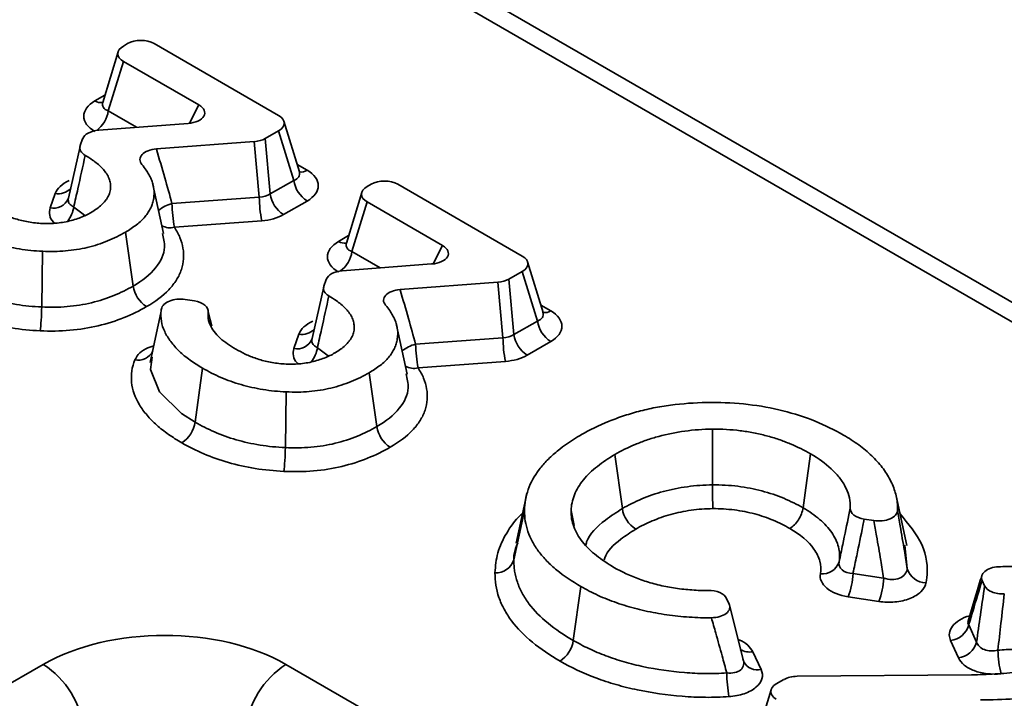
# Model space of a CAD drawing. Units: millimetres. Extents: x 90 to 4418, y 30 to 1753.
# Drawn here: x 4154 to 4180, y 897 to 915 of the extents above; entities that cross this region are included whole.
import ezdxf

# ---------------------------------------------------------------- set-up
doc = ezdxf.new("R2010")
doc.units = ezdxf.units.MM
doc.header["$LTSCALE"] = 6

msp = doc.modelspace()

# ---------------------------------------------------------------- linework, layer by layer
at = {"color": 7, "linetype": 'Continuous', "lineweight": 35}
for p, q in [((4285.297, 846.952), (4023.763, 997.932)), ((4157.089, 914.389), (4156.982, 914.327)), ((4161.035, 912.513), (4157.786, 914.389)), ((4156.844, 914.175), (4156.44, 912.853)), ((4156.982, 913.925), (4156.587, 912.63)), ((4156.982, 913.925), (4158.953, 912.788)), ((4158.669, 912.305), (4156.335, 912.127)), ((4161.577, 911.039), (4161.173, 912.361)), ((4160.685, 911.909), (4161.035, 912.111)), ((4161.431, 910.816), (4161.035, 912.111)), ((4155.916, 911.902), (4155.854, 911.724)), ((4157.843, 911.636), (4160.4, 911.828)), ((4160.53, 910.379), (4160.4, 911.828)), ((4160.685, 911.909), (4160.815, 910.46)), ((4155.848, 911.705), (4155.544, 910.355)), ((4160.815, 910.46), (4161.431, 910.816)), ((4155.067, 910.096), (4155.2, 910.471)), ((4158.032, 909.426), (4157.753, 910.707)), ((4163.209, 910.501), (4162.805, 909.179)), ((4163.454, 910.715), (4163.347, 910.653)), ((4167.4, 908.839), (4164.15, 910.715)), ((4158.25, 910.208), (4160.53, 910.379)), ((4161.779, 910.277), (4161.163, 909.922)), ((4163.347, 910.251), (4162.951, 908.955)), ((4163.347, 910.251), (4165.317, 909.114)), ((4160.594, 909.76), (4158.313, 909.589)), ((4157.037, 909.464), (4157.235, 908.054)), ((4154.871, 908.964), (4154.848, 907.507)), ((4167.942, 907.365), (4167.538, 908.687)), ((4165.033, 908.631), (4162.699, 908.453)), ((4167.049, 908.235), (4167.4, 908.437)), ((4167.796, 907.141), (4167.4, 908.437)), ((4162.281, 908.228), (4162.218, 908.05)), ((4164.207, 907.962), (4166.764, 908.154)), ((4166.895, 906.705), (4166.764, 908.154)), ((4167.049, 908.235), (4167.18, 906.786)), ((4162.213, 908.031), (4161.908, 906.681)), ((4158.834, 907.665), (4158.593, 907.703)), ((4167.18, 906.786), (4167.796, 907.141)), ((4164.396, 905.752), (4164.118, 907.033)), ((4161.432, 906.421), (4161.564, 906.797)), ((4164.615, 906.534), (4166.895, 906.705)), ((4168.144, 906.603), (4167.528, 906.247)), ((4157.734, 906.197), (4157.715, 906.067)), ((4159.049, 905.908), (4158.853, 904.497)), ((4166.958, 906.086), (4164.678, 905.915)), ((4163.401, 905.79), (4163.6, 904.38)), ((4161.236, 905.29), (4161.212, 903.833)), ((4172.366, 904.316), (4172.37, 902.859)), ((4169.817, 903.65), (4170.015, 902.24)), ((4167.518, 902.623), (4167.238, 901.337)), ((4177.446, 901.278), (4177.165, 902.568)), ((4167.459, 902.193), (4167.179, 900.898)), ((4176.333, 901.964), (4176.584, 901.925)), ((4177.457, 900.667), (4177.389, 901.283)), ((4176.039, 900.546), (4176.84, 900.423)), ((4168.93, 900.204), (4168.733, 898.793)), ((4179.411, 900.364), (4179.476, 900.22)), ((4176.714, 899.811), (4175.913, 899.934)), ((4172.806, 899.743), (4172.739, 899.889)), ((4173.177, 898.259), (4172.817, 899.712)), ((4179.063, 899.198), (4179.267, 898.747)), ((4178.791, 898.338), (4178.587, 898.789)), ((4173.426, 898.498), (4173.64, 898.036)), ((4102.097, 867.691), (4154.889, 898.167)), ((4161.228, 898.167), (4167.35, 894.632)), ((4179.137, 897.895), (4174.577, 897.857)), ((4174.236, 897.774), (4174.036, 897.658)), ((4173.898, 897.506), (4173.494, 896.184))]:
    msp.add_line(p, q, dxfattribs=at)
at = {"color": 8, "linetype": 'Continuous', "lineweight": 35}
for p, q in [((4284.547, 846.877), (4025.931, 996.173)), ((4156.238, 912.895), (4156.499, 913.046)), ((4158.709, 912.309), (4158.953, 912.788)), ((4156.587, 912.63), (4157.326, 912.203)), ((4161.518, 911.232), (4161.779, 911.081)), ((4155.685, 910.118), (4155.962, 909.904)), ((4162.603, 909.221), (4162.864, 909.372)), ((4162.951, 908.955), (4163.69, 908.529)), ((4165.074, 908.635), (4165.317, 909.114)), ((4167.883, 907.558), (4168.144, 907.407)), ((4159.288, 907.003), (4159.197, 907.369)), ((4162.05, 906.444), (4162.326, 906.23)), ((4168.674, 902.185), (4168.757, 901.8))]:
    msp.add_line(p, q, dxfattribs=at)
at = {"color": 7, "linetype": 'Continuous', "lineweight": 35, "flags": 128}
for points in [[(4157.963, 907.357), (4157.822, 906.709), (4157.682, 906.06)], [(4174.932, 903.668), (4174.807, 902.779), (4174.735, 902.258)]]:
    msp.add_lwpolyline(points, dxfattribs=at)
at = {"color": 8, "linetype": 'Continuous', "lineweight": 35, "flags": 128}
msp.add_lwpolyline([(4157.715, 906.067), (4157.688, 905.872), (4157.925, 905.293), (4158.5, 904.725), (4158.853, 904.497), (4158.853, 904.497), (4158.853, 904.497)], dxfattribs=at)
at = {"color": 8, "linetype": 'Continuous', "lineweight": 35}
for centre, radius, start, end in [((4156.395, 913.131), 0.283, 236.3509, 278.1192), ((4155.798, 912.754), 0.798, 307.6193, 351.0256), ((4161.623, 911.315), 0.281, 261.1722, 303.7142), ((4155.275, 910.931), 0.466, 260.7178, 314.4637), ((4155.153, 910.509), 0.422, 258.2833, 336.0597), ((4154.884, 910.248), 0.811, 322.589, 350.8163), ((4158.435, 909.422), 0.808, 103.2355, 131.725), ((4158.203, 910.002), 0.427, 239.2484, 284.8986), ((4162.76, 909.456), 0.283, 236.3509, 278.1192), ((4162.163, 909.08), 0.798, 307.6193, 351.0256), ((4167.988, 907.641), 0.281, 261.1722, 303.7142), ((4161.639, 907.257), 0.466, 260.7178, 314.4637), ((4161.518, 906.835), 0.422, 258.2833, 336.0597), ((4161.249, 906.573), 0.811, 322.589, 350.8163), ((4164.799, 905.748), 0.808, 103.2355, 131.725), ((4157.376, 906.531), 0.412, 256.9408, 334.2965), ((4164.568, 906.328), 0.427, 239.2484, 284.8986), ((4173.34, 898.967), 0.476, 239.0016, 280.3997), ((4173.542, 898.43), 0.406, 208.7553, 283.928)]:
    msp.add_arc(centre, radius, start, end, dxfattribs=at)
at = {"color": 7, "linetype": 'Continuous', "lineweight": 35}
for centre, radius, start, end in [((4162.204, 910.934), 0.782, 188.6904, 237.0932), ((4164.238, 910.446), 3.709, 181.0301, 190.6583), ((4161.588, 910.578), 0.782, 188.6904, 237.0932), ((4161.958, 910.275), 3.709, 181.0301, 190.6583), ((4158.006, 908.173), 0.78, 188.737, 237.2793), ((4168.569, 907.26), 0.782, 188.6904, 237.0932), ((4170.603, 906.772), 3.709, 181.0301, 190.6583), ((4167.953, 906.904), 0.782, 188.6904, 237.0932), ((4168.323, 906.601), 3.709, 181.0301, 190.6583), ((4158.073, 904.614), 0.789, 303.5091, 351.4595), ((4164.371, 904.499), 0.78, 188.737, 237.2793), ((4213.147, 902.924), 40.777, 180.0911, 180.9646), ((4170.786, 902.358), 0.781, 188.7177, 237.2019), ((4166.719, 901.042), 0.482, 266.1705, 342.6029), ((4175.246, 900.984), 0.45, 262.2535, 342.4109), ((4174.148, 900.618), 1.893, 338.8058, 357.8135), ((4177.952, 900.816), 0.517, 196.7787, 269.3832), ((4174.949, 900.495), 1.893, 338.8058, 357.8135), ((4178.519, 899.35), 0.565, 276.8642, 344.447), ((4167.961, 898.909), 0.781, 303.021, 351.5056), ((4178.723, 898.898), 0.565, 276.8642, 344.447), ((4182.759, 898.606), 2.935, 181.3236, 193.507), ((4153.626, 896.208), 2.331, 5.689, 57.1991), ((4162.491, 896.208), 2.331, 122.8009, 174.311), ((4176.967, 898.011), 4.225, 180.8985, 189.3462)]:
    msp.add_arc(centre, radius, start, end, dxfattribs=at)
for centre, major_axis, ratio, start_param, end_param in [((4157.352, 914.126), (0.515, 0), 0.560135, 2.371274, 3.911912), ((4157.438, 914.176), (0.5, 0), 0.594966, 0.800477, 2.341115), ((4156.978, 912.493), (1.031, 0), 0.560135, 2.371274, 3.911912), ((4158.572, 912.593), (0.534, -0.019), 0.543502, 4.914085, 7.07931), ((4160.665, 912.312), (0.515, 0), 0.560135, 5.512866, 7.053504), ((4156.412, 911.837), (0.505, -0.01), 0.577905, 1.735676, 2.952967), ((4160.329, 912.118), (0.502, -0.006), 0.583218, 4.860399, 5.506375), ((4161.04, 910.679), (1.031, 0), 0.560135, 5.512866, 7.053504), ((4163.802, 910.501), (0.5, 0), 0.594966, 0.800477, 2.341115), ((4163.717, 910.452), (0.515, 0), 0.560135, 2.371274, 3.911912), ((4160.453, 910.749), (0.501, -0.095), 0.713745, 5.001646, 5.647622), ((4160.453, 910.34), (1.003, -0.012), 0.583218, 4.860399, 5.506375), ((4163.343, 908.819), (1.031, 0), 0.560135, 2.371274, 3.911912), ((4164.936, 908.919), (0.534, -0.019), 0.543502, 4.914085, 7.07931), ((4167.03, 908.638), (0.515, 0), 0.560135, 5.512866, 7.053504), ((4162.776, 908.163), (0.505, -0.01), 0.577905, 1.735676, 2.952967), ((4166.694, 908.444), (0.502, -0.006), 0.583218, 4.860399, 5.506375), ((4167.404, 907.005), (1.031, 0), 0.560135, 5.512866, 7.053504), ((4166.817, 907.074), (0.501, -0.095), 0.713745, 5.001646, 5.647622), ((4166.817, 906.666), (1.003, -0.012), 0.583218, 4.860399, 5.506375), ((4158.058, 896.309), (4.5, 0), 0.58169, 0.789196, 2.352396), ((4174.406, 897.457), (0.515, 0), 0.560135, 2.371274, 3.911912), ((4174.591, 897.564), (0.501, -0.006), 0.584391, 1.604307, 2.36307)]:
    msp.add_ellipse(centre, major_axis=major_axis, ratio=ratio, start_param=start_param, end_param=end_param, dxfattribs=at)
at = {"color": 8, "linetype": 'Continuous', "lineweight": 35}
for centre, major_axis, ratio, start_param, end_param in [((4156.978, 912.901), (0.541, 0.134), 0.506466, 2.847524, 3.787263), ((4161.04, 911.087), (0.541, -0.134), 0.506466, 5.637515, 6.577254), ((4156.19, 910.342), (1.011, -0.02), 0.577905, 2.248052, 2.952967), ((4163.343, 909.227), (0.541, 0.134), 0.506466, 2.847524, 3.787263), ((4162.555, 906.667), (1.011, -0.02), 0.577905, 2.248052, 2.952967), ((4167.404, 907.413), (0.541, -0.134), 0.506466, 5.637515, 6.577254)]:
    msp.add_ellipse(centre, major_axis=major_axis, ratio=ratio, start_param=start_param, end_param=end_param, dxfattribs=at)
at = {"color": 7, "linetype": 'Continuous', "lineweight": 35}
for points, knots in [([(4156.436, 912.86), (4156.434, 912.848), (4156.431, 912.825), (4156.432, 912.83), (4156.433, 912.832)], [0, 0, 0, 0, 0.504889, 1, 1, 1, 1]), ([(4157.465, 911.228), (4157.43, 911.269), (4157.411, 911.314), (4157.412, 911.404), (4157.431, 911.449), (4157.505, 911.529), (4157.559, 911.564), (4157.689, 911.614), (4157.764, 911.63), (4157.843, 911.636)], [0, 0, 0, 0, 0.25, 0.25, 0.5, 0.5, 0.75, 0.75, 1, 1, 1, 1]), ([(4157.843, 911.636), (4157.843, 911.633), (4157.844, 911.631), (4157.845, 911.628), (4157.919, 911.379), (4157.992, 911.131), (4158.063, 910.881), (4158.127, 910.657), (4158.189, 910.433), (4158.25, 910.208)], [0, 0, 0, 0, 0.000009661, 0.000009661, 0.000009661, 0.00087605, 0.00087605, 0.00087605, 0.001654286, 0.001654286, 0.001654286, 0.001654286]), ([(4155.983, 911.47), (4155.919, 911.179), (4155.856, 910.888), (4155.791, 910.597), (4155.756, 910.437), (4155.721, 910.278), (4155.685, 910.118)], [0, 0, 0, 0, 0.001043854, 0.001043854, 0.001043854, 0.001617421, 0.001617421, 0.001617421, 0.001617421]), ([(4155.983, 911.47), (4156.047, 911.432), (4156.112, 911.391), (4156.26, 911.288), (4156.342, 911.222), (4156.444, 911.116), (4156.476, 911.08), (4156.532, 911.005), (4156.558, 910.966), (4156.59, 910.902), (4156.599, 910.88), (4156.615, 910.839), (4156.621, 910.82), (4156.632, 910.779), (4156.637, 910.758), (4156.644, 910.715), (4156.646, 910.693), (4156.648, 910.627), (4156.645, 910.585), (4156.627, 910.498), (4156.612, 910.455), (4156.582, 910.393), (4156.571, 910.372), (4156.545, 910.33), (4156.53, 910.308), (4156.483, 910.248), (4156.449, 910.212), (4156.336, 910.106), (4156.247, 910.041), (4156.145, 909.983)], [0.1576777, 0.1576777, 0.1576777, 0.1576777, 0.25, 0.25, 0.375, 0.375, 0.4375, 0.4375, 0.5, 0.5, 0.53125, 0.53125, 0.5625, 0.5625, 0.59375, 0.59375, 0.625, 0.625, 0.6875, 0.6875, 0.75, 0.75, 0.78125, 0.78125, 0.8125, 0.8125, 0.875, 0.875, 0.9977913, 0.9977913, 0.9977913, 0.9977913]), ([(4157.037, 909.464), (4157.141, 909.525), (4157.238, 909.589), (4157.41, 909.725), (4157.485, 909.795), (4157.576, 909.904), (4157.604, 909.943), (4157.656, 910.022), (4157.679, 910.061), (4157.716, 910.139), (4157.731, 910.179), (4157.756, 910.26), (4157.765, 910.302), (4157.785, 910.428), (4157.786, 910.51), (4157.769, 910.636), (4157.76, 910.679), (4157.744, 910.743), (4157.738, 910.764), (4157.725, 910.804), (4157.718, 910.824), (4157.701, 910.864), (4157.692, 910.884), (4157.671, 910.925), (4157.66, 910.947), (4157.626, 911.009), (4157.603, 911.048), (4157.544, 911.133), (4157.506, 911.18), (4157.465, 911.228)], [0, 0, 0, 0, 0.125, 0.125, 0.25, 0.25, 0.3125, 0.3125, 0.375, 0.375, 0.4375, 0.4375, 0.5, 0.5, 0.625, 0.625, 0.6875, 0.6875, 0.71875, 0.71875, 0.75, 0.75, 0.78125, 0.78125, 0.8125, 0.8125, 0.875, 0.875, 0.9500498, 0.9500498, 0.9500498, 0.9500498]), ([(4161.585, 911.016), (4161.586, 911.015), (4161.59, 911.01), (4161.583, 911.03), (4161.578, 911.043)], [0, 0, 0, 0, 0.343109, 1, 1, 1, 1]), ([(4156.14, 909.98), (4156.055, 909.93), (4155.962, 909.886), (4155.813, 909.827), (4155.761, 909.809), (4155.651, 909.775), (4155.592, 909.759), (4155.468, 909.731), (4155.407, 909.721), (4155.284, 909.703), (4155.221, 909.697), (4155.093, 909.688), (4155.027, 909.686), (4154.898, 909.687), (4154.832, 909.69), (4154.71, 909.7), (4154.652, 909.707), (4154.532, 909.724), (4154.471, 909.734), (4154.355, 909.758), (4154.3, 909.771), (4154.189, 909.802), (4154.133, 909.819), (4154.032, 909.854), (4153.986, 909.872), (4153.892, 909.91), (4153.844, 909.93), (4153.71, 909.993), (4153.63, 910.036), (4153.555, 910.078), (4153.554, 910.079), (4153.554, 910.079), (4153.553, 910.08)], [0.0026049, 0.0026049, 0.0026049, 0.0026049, 0.125, 0.125, 0.1875, 0.1875, 0.25, 0.25, 0.3125, 0.3125, 0.375, 0.375, 0.4375, 0.4375, 0.5, 0.5, 0.5625, 0.5625, 0.625, 0.625, 0.6875, 0.6875, 0.75, 0.75, 0.8125, 0.8125, 0.875, 0.875, 1, 1, 1, 1.0014383, 1.0014383, 1.0014383, 1.0014383]), ([(4152.684, 909.582), (4152.839, 909.495), (4152.999, 909.413), (4153.247, 909.305), (4153.333, 909.271), (4153.509, 909.208), (4153.599, 909.178), (4153.781, 909.126), (4153.875, 909.102), (4154.07, 909.059), (4154.168, 909.039), (4154.459, 908.992), (4154.661, 908.973), (4154.869, 908.964), (4154.869, 908.964), (4154.87, 908.964), (4154.871, 908.964)], [0, 0, 0, 0, 0.25, 0.25, 0.375, 0.375, 0.5, 0.5, 0.625, 0.625, 0.75, 0.75, 1, 1, 1, 1.001052, 1.001052, 1.001052, 1.001052]), ([(4154.871, 908.964), (4154.872, 908.964), (4154.873, 908.964), (4154.874, 908.964), (4155.074, 908.953), (4155.274, 908.956), (4155.567, 908.981), (4155.664, 908.993), (4155.856, 909.023), (4155.948, 909.041), (4156.22, 909.107), (4156.398, 909.166), (4156.733, 909.301), (4156.891, 909.379), (4157.037, 909.464)], [-0.001091, -0.001091, -0.001091, -0.001091, 0, 0, 0, 0.25, 0.25, 0.375, 0.375, 0.5, 0.5, 0.75, 0.75, 0.999913, 0.999913, 0.999913, 0.999913]), ([(4158.313, 909.589), (4158.371, 909.501), (4158.42, 909.411), (4158.497, 909.228), (4158.521, 909.135), (4158.569, 908.857), (4158.556, 908.667), (4158.466, 908.393), (4158.423, 908.303), (4158.313, 908.128), (4158.246, 908.041), (4158.012, 907.796), (4157.814, 907.65), (4157.585, 907.517)], [0, 0, 0, 0, 0.125, 0.125, 0.25, 0.25, 0.5, 0.5, 0.625, 0.625, 0.75, 0.75, 1, 1, 1, 1]), ([(4162.801, 909.186), (4162.799, 909.174), (4162.795, 909.151), (4162.797, 909.156), (4162.798, 909.158)], [0, 0, 0, 0, 0.504889, 1, 1, 1, 1]), ([(4152.489, 908.171), (4152.649, 908.081), (4152.816, 907.994), (4153.175, 907.838), (4153.365, 907.77), (4153.762, 907.655), (4153.97, 907.608), (4154.403, 907.538), (4154.624, 907.517), (4154.848, 907.507)], [0, 0, 0, 0, 0.25, 0.25, 0.5, 0.5, 0.75, 0.75, 1, 1, 1, 1]), ([(4154.848, 907.507), (4155.07, 907.495), (4155.294, 907.498), (4155.732, 907.536), (4155.944, 907.569), (4156.354, 907.669), (4156.547, 907.733), (4156.908, 907.879), (4157.079, 907.963), (4157.235, 908.054)], [0, 0, 0, 0, 0.25, 0.25, 0.5, 0.5, 0.75, 0.75, 1, 1, 1, 1]), ([(4163.83, 907.554), (4163.794, 907.595), (4163.776, 907.64), (4163.776, 907.73), (4163.796, 907.775), (4163.869, 907.855), (4163.924, 907.889), (4164.054, 907.94), (4164.129, 907.956), (4164.207, 907.962)], [0, 0, 0, 0, 0.25, 0.25, 0.5, 0.5, 0.75, 0.75, 1, 1, 1, 1]), ([(4164.207, 907.962), (4164.208, 907.959), (4164.209, 907.957), (4164.21, 907.954), (4164.284, 907.705), (4164.356, 907.456), (4164.427, 907.207), (4164.491, 906.983), (4164.554, 906.759), (4164.615, 906.534)], [0, 0, 0, 0, 0.000009661, 0.000009661, 0.000009661, 0.00087605, 0.00087605, 0.00087605, 0.001654286, 0.001654286, 0.001654286, 0.001654286]), ([(4158.593, 907.703), (4158.523, 907.714), (4158.451, 907.716), (4158.31, 907.702), (4158.242, 907.687), (4158.067, 907.617), (4157.989, 907.539), (4157.975, 907.456)], [0, 0, 0, 0, 0.25, 0.25, 0.5, 0.5, 1, 1, 1, 1]), ([(4159.197, 907.369), (4159.206, 907.435), (4159.175, 907.501), (4159.043, 907.609), (4158.945, 907.648), (4158.834, 907.665)], [0, 0, 0, 0, 0.5, 0.5, 1, 1, 1, 1]), ([(4162.347, 907.796), (4162.284, 907.505), (4162.22, 907.214), (4162.156, 906.923), (4162.121, 906.763), (4162.085, 906.604), (4162.05, 906.444)], [0, 0, 0, 0, 0.001043854, 0.001043854, 0.001043854, 0.001617421, 0.001617421, 0.001617421, 0.001617421]), ([(4162.347, 907.796), (4162.412, 907.757), (4162.477, 907.717), (4162.625, 907.614), (4162.706, 907.547), (4162.809, 907.442), (4162.84, 907.406), (4162.897, 907.331), (4162.923, 907.291), (4162.955, 907.227), (4162.964, 907.206), (4162.979, 907.165), (4162.985, 907.145), (4162.996, 907.105), (4163.001, 907.084), (4163.008, 907.041), (4163.011, 907.019), (4163.013, 906.953), (4163.009, 906.911), (4162.991, 906.824), (4162.976, 906.781), (4162.947, 906.719), (4162.936, 906.698), (4162.91, 906.656), (4162.895, 906.634), (4162.848, 906.574), (4162.813, 906.537), (4162.701, 906.432), (4162.611, 906.367), (4162.509, 906.309)], [0.1576777, 0.1576777, 0.1576777, 0.1576777, 0.25, 0.25, 0.375, 0.375, 0.4375, 0.4375, 0.5, 0.5, 0.53125, 0.53125, 0.5625, 0.5625, 0.59375, 0.59375, 0.625, 0.625, 0.6875, 0.6875, 0.75, 0.75, 0.78125, 0.78125, 0.8125, 0.8125, 0.875, 0.875, 0.9977913, 0.9977913, 0.9977913, 0.9977913]), ([(4154.807, 906.886), (4154.554, 906.898), (4154.305, 906.921), (4153.817, 907), (4153.583, 907.052), (4153.134, 907.18), (4152.92, 907.257), (4152.514, 907.431), (4152.325, 907.528), (4152.144, 907.631)], [0, 0, 0, 0, 0.25, 0.25, 0.5, 0.5, 0.75, 0.75, 1, 1, 1, 1]), ([(4157.585, 907.517), (4157.402, 907.41), (4157.206, 907.315), (4156.788, 907.146), (4156.562, 907.072), (4156.084, 906.959), (4155.837, 906.92), (4155.327, 906.876), (4155.066, 906.873), (4154.807, 906.886)], [0, 0, 0, 0, 0.25, 0.25, 0.5, 0.5, 0.75, 0.75, 1, 1, 1, 1]), ([(4154.848, 907.507), (4154.846, 907.401), (4154.841, 907.28), (4154.826, 907.054), (4154.817, 906.953), (4154.807, 906.886)], [0, 0, 0, 0, 0.5, 0.5, 1, 1, 1, 1]), ([(4157.975, 907.456), (4157.973, 907.442), (4157.97, 907.427), (4157.957, 907.32), (4157.958, 907.228), (4157.988, 907.047), (4158.017, 906.956), (4158.101, 906.777), (4158.155, 906.688), (4158.282, 906.515), (4158.356, 906.431), (4158.481, 906.311), (4158.525, 906.273), (4158.619, 906.196), (4158.669, 906.158), (4158.826, 906.044), (4158.934, 905.973), (4159.049, 905.908)], [0.2301004, 0.2301004, 0.2301004, 0.2301004, 0.25, 0.25, 0.375, 0.375, 0.5, 0.5, 0.625, 0.625, 0.75, 0.75, 0.8125, 0.8125, 0.875, 0.875, 0.9999511, 0.9999511, 0.9999511, 0.9999511]), ([(4163.401, 905.79), (4163.506, 905.85), (4163.602, 905.915), (4163.775, 906.05), (4163.85, 906.12), (4163.941, 906.23), (4163.969, 906.268), (4164.021, 906.347), (4164.043, 906.387), (4164.081, 906.465), (4164.096, 906.505), (4164.12, 906.586), (4164.13, 906.628), (4164.149, 906.754), (4164.151, 906.836), (4164.134, 906.962), (4164.125, 907.005), (4164.109, 907.069), (4164.103, 907.09), (4164.089, 907.13), (4164.082, 907.15), (4164.066, 907.19), (4164.056, 907.21), (4164.036, 907.251), (4164.025, 907.272), (4163.991, 907.335), (4163.967, 907.374), (4163.908, 907.459), (4163.871, 907.506), (4163.83, 907.554)], [0, 0, 0, 0, 0.125, 0.125, 0.25, 0.25, 0.3125, 0.3125, 0.375, 0.375, 0.4375, 0.4375, 0.5, 0.5, 0.625, 0.625, 0.6875, 0.6875, 0.71875, 0.71875, 0.75, 0.75, 0.78125, 0.78125, 0.8125, 0.8125, 0.875, 0.875, 0.9500498, 0.9500498, 0.9500498, 0.9500498]), ([(4159.917, 906.405), (4159.916, 906.406), (4159.916, 906.406), (4159.915, 906.407), (4159.771, 906.491), (4159.63, 906.585), (4159.391, 906.801), (4159.294, 906.922), (4159.212, 907.12), (4159.197, 907.188), (4159.191, 907.294), (4159.192, 907.331), (4159.197, 907.369)], [-0.0014636, -0.0014636, -0.0014636, -0.0014636, 0, 0, 0, 0.25, 0.25, 0.5, 0.5, 0.625, 0.625, 0.6935144, 0.6935144, 0.6935144, 0.6935144]), ([(4167.95, 907.342), (4167.951, 907.341), (4167.954, 907.336), (4167.947, 907.356), (4167.943, 907.369)], [0, 0, 0, 0, 0.343109, 1, 1, 1, 1]), ([(4162.504, 906.306), (4162.42, 906.256), (4162.327, 906.212), (4162.178, 906.153), (4162.125, 906.135), (4162.016, 906.101), (4161.957, 906.084), (4161.833, 906.057), (4161.772, 906.046), (4161.648, 906.029), (4161.585, 906.022), (4161.457, 906.014), (4161.392, 906.012), (4161.262, 906.013), (4161.197, 906.016), (4161.074, 906.026), (4161.016, 906.033), (4160.896, 906.049), (4160.835, 906.06), (4160.72, 906.084), (4160.664, 906.097), (4160.553, 906.128), (4160.498, 906.145), (4160.397, 906.18), (4160.351, 906.198), (4160.256, 906.235), (4160.209, 906.256), (4160.075, 906.319), (4159.994, 906.362), (4159.92, 906.404), (4159.919, 906.404), (4159.918, 906.405), (4159.917, 906.405)], [0.0026049, 0.0026049, 0.0026049, 0.0026049, 0.125, 0.125, 0.1875, 0.1875, 0.25, 0.25, 0.3125, 0.3125, 0.375, 0.375, 0.4375, 0.4375, 0.5, 0.5, 0.5625, 0.5625, 0.625, 0.625, 0.6875, 0.6875, 0.75, 0.75, 0.8125, 0.8125, 0.875, 0.875, 1, 1, 1, 1.0014383, 1.0014383, 1.0014383, 1.0014383]), ([(4158.509, 903.956), (4158.385, 904.027), (4158.269, 904.101), (4158.051, 904.256), (4157.947, 904.336), (4157.759, 904.502), (4157.675, 904.588), (4157.524, 904.767), (4157.457, 904.86), (4157.288, 905.142), (4157.215, 905.336), (4157.174, 905.737), (4157.202, 905.934), (4157.283, 906.13)], [0, 0, 0, 0, 0.125, 0.125, 0.25, 0.25, 0.375, 0.375, 0.5, 0.5, 0.75, 0.75, 1, 1, 1, 1]), ([(4159.049, 905.908), (4159.204, 905.82), (4159.363, 905.738), (4159.612, 905.631), (4159.697, 905.597), (4159.874, 905.533), (4159.964, 905.504), (4160.146, 905.452), (4160.24, 905.428), (4160.434, 905.385), (4160.532, 905.365), (4160.824, 905.318), (4161.026, 905.299), (4161.233, 905.29), (4161.234, 905.29), (4161.235, 905.29), (4161.236, 905.29)], [0, 0, 0, 0, 0.25, 0.25, 0.375, 0.375, 0.5, 0.5, 0.625, 0.625, 0.75, 0.75, 1, 1, 1, 1.001052, 1.001052, 1.001052, 1.001052]), ([(4164.678, 905.915), (4164.736, 905.827), (4164.784, 905.737), (4164.861, 905.553), (4164.886, 905.461), (4164.934, 905.183), (4164.921, 904.992), (4164.831, 904.718), (4164.788, 904.629), (4164.677, 904.453), (4164.611, 904.367), (4164.377, 904.122), (4164.178, 903.976), (4163.949, 903.842)], [0, 0, 0, 0, 0.125, 0.125, 0.25, 0.25, 0.5, 0.5, 0.625, 0.625, 0.75, 0.75, 1, 1, 1, 1]), ([(4161.236, 905.29), (4161.237, 905.29), (4161.238, 905.29), (4161.238, 905.289), (4161.438, 905.279), (4161.639, 905.281), (4161.931, 905.306), (4162.029, 905.318), (4162.22, 905.349), (4162.313, 905.367), (4162.585, 905.433), (4162.762, 905.491), (4163.098, 905.627), (4163.255, 905.705), (4163.401, 905.79)], [-0.001091, -0.001091, -0.001091, -0.001091, 0, 0, 0, 0.25, 0.25, 0.375, 0.375, 0.5, 0.5, 0.75, 0.75, 0.999913, 0.999913, 0.999913, 0.999913]), ([(4172.338, 905.011), (4172.338, 905.011), (4172.337, 905.011), (4172.337, 905.011), (4172.021, 905.012), (4171.704, 904.993), (4171.236, 904.938), (4171.083, 904.916), (4170.785, 904.862), (4170.637, 904.829), (4170.345, 904.755), (4170.204, 904.714), (4169.931, 904.623), (4169.797, 904.573), (4169.403, 904.413), (4169.157, 904.293), (4168.933, 904.162), (4168.933, 904.162), (4168.932, 904.161), (4168.932, 904.161)], [-0.000344, -0.000344, -0.000344, -0.000344, 0, 0, 0, 0.25, 0.25, 0.375, 0.375, 0.5, 0.5, 0.625, 0.625, 0.75, 0.75, 1, 1, 1, 1.000602, 1.000602, 1.000602, 1.000602]), ([(4175.787, 904.161), (4175.557, 904.294), (4175.31, 904.417), (4174.784, 904.63), (4174.504, 904.721), (4173.916, 904.868), (4173.608, 904.924), (4172.986, 904.996), (4172.664, 905.011), (4172.34, 905.011), (4172.339, 905.011), (4172.339, 905.011), (4172.338, 905.011)], [0, 0, 0, 0, 0.25, 0.25, 0.5, 0.5, 0.75, 0.75, 1, 1, 1, 1.000334, 1.000334, 1.000334, 1.000334]), ([(4158.853, 904.497), (4159.013, 904.406), (4159.181, 904.32), (4159.54, 904.164), (4159.73, 904.095), (4160.126, 903.981), (4160.335, 903.934), (4160.767, 903.863), (4160.988, 903.843), (4161.212, 903.833)], [0, 0, 0, 0, 0.25, 0.25, 0.5, 0.5, 0.75, 0.75, 1, 1, 1, 1]), ([(4161.212, 903.833), (4161.435, 903.821), (4161.659, 903.824), (4162.097, 903.862), (4162.309, 903.895), (4162.718, 903.994), (4162.911, 904.059), (4163.273, 904.205), (4163.443, 904.289), (4163.6, 904.38)], [0, 0, 0, 0, 0.25, 0.25, 0.5, 0.5, 0.75, 0.75, 1, 1, 1, 1]), ([(4169.817, 903.65), (4169.982, 903.745), (4170.16, 903.834), (4170.445, 903.954), (4170.543, 903.993), (4170.749, 904.064), (4170.856, 904.097), (4171.184, 904.186), (4171.412, 904.231), (4171.88, 904.296), (4172.121, 904.314), (4172.366, 904.316)], [0, 0, 0, 0, 0.25, 0.25, 0.375, 0.375, 0.5, 0.5, 0.75, 0.75, 0.9996932, 0.9996932, 0.9996932, 0.9996932]), ([(4172.366, 904.316), (4172.611, 904.318), (4172.853, 904.303), (4173.208, 904.26), (4173.326, 904.241), (4173.558, 904.196), (4173.668, 904.17), (4173.885, 904.114), (4173.994, 904.082), (4174.204, 904.01), (4174.302, 903.972), (4174.587, 903.852), (4174.766, 903.764), (4174.932, 903.668)], [0.0003063, 0.0003063, 0.0003063, 0.0003063, 0.25, 0.25, 0.375, 0.375, 0.5, 0.5, 0.625, 0.625, 0.75, 0.75, 0.9991034, 0.9991034, 0.9991034, 0.9991034]), ([(4168.932, 904.161), (4168.931, 904.161), (4168.93, 904.16), (4168.93, 904.16), (4168.703, 904.03), (4168.495, 903.888), (4168.218, 903.662), (4168.132, 903.584), (4167.975, 903.426), (4167.905, 903.344), (4167.714, 903.093), (4167.619, 902.919), (4167.491, 902.56), (4167.459, 902.377), (4167.459, 902.194), (4167.459, 902.194), (4167.459, 902.194), (4167.459, 902.193)], [-0.000601, -0.000601, -0.000601, -0.000601, 0, 0, 0, 0.25, 0.25, 0.375, 0.375, 0.5, 0.5, 0.75, 0.75, 1, 1, 1, 1.000171, 1.000171, 1.000171, 1.000171]), ([(4177.203, 902.191), (4177.204, 902.204), (4177.204, 902.218), (4177.205, 902.259), (4177.205, 902.286), (4177.2, 902.37), (4177.192, 902.427), (4177.172, 902.543), (4177.159, 902.6), (4177.111, 902.769), (4177.066, 902.88), (4176.952, 903.101), (4176.883, 903.209), (4176.762, 903.367), (4176.72, 903.419), (4176.628, 903.52), (4176.579, 903.57), (4176.423, 903.719), (4176.311, 903.812), (4176.064, 903.992), (4175.929, 904.078), (4175.787, 904.161)], [0.204202, 0.204202, 0.204202, 0.204202, 0.21875, 0.21875, 0.25, 0.25, 0.3125, 0.3125, 0.375, 0.375, 0.5, 0.5, 0.625, 0.625, 0.6875, 0.6875, 0.75, 0.75, 0.875, 0.875, 0.9998347, 0.9998347, 0.9998347, 0.9998347]), ([(4161.171, 903.212), (4160.919, 903.224), (4160.67, 903.247), (4160.182, 903.326), (4159.947, 903.378), (4159.499, 903.506), (4159.284, 903.583), (4158.878, 903.757), (4158.69, 903.854), (4158.509, 903.956)], [0, 0, 0, 0, 0.25, 0.25, 0.5, 0.5, 0.75, 0.75, 1, 1, 1, 1]), ([(4163.949, 903.842), (4163.767, 903.736), (4163.571, 903.641), (4163.152, 903.472), (4162.927, 903.398), (4162.449, 903.285), (4162.202, 903.246), (4161.692, 903.202), (4161.43, 903.199), (4161.171, 903.212)], [0, 0, 0, 0, 0.25, 0.25, 0.5, 0.5, 0.75, 0.75, 1, 1, 1, 1]), ([(4161.212, 903.833), (4161.211, 903.727), (4161.206, 903.606), (4161.191, 903.38), (4161.181, 903.279), (4161.171, 903.212)], [0, 0, 0, 0, 0.5, 0.5, 1, 1, 1, 1]), ([(4168.674, 902.185), (4168.674, 902.185), (4168.674, 902.185), (4168.674, 902.186), (4168.679, 902.324), (4168.707, 902.462), (4168.791, 902.666), (4168.825, 902.732), (4168.901, 902.861), (4168.945, 902.926), (4169.098, 903.116), (4169.223, 903.233), (4169.499, 903.452), (4169.653, 903.555), (4169.816, 903.649), (4169.816, 903.65), (4169.817, 903.65), (4169.817, 903.65)], [-0.000554, -0.000554, -0.000554, -0.000554, 0, 0, 0, 0.25, 0.25, 0.375, 0.375, 0.5, 0.5, 0.75, 0.75, 1, 1, 1, 1.000215, 1.000215, 1.000215, 1.000215]), ([(4174.932, 903.668), (4175.137, 903.552), (4175.317, 903.422), (4175.545, 903.21), (4175.614, 903.137), (4175.736, 902.984), (4175.787, 902.905), (4175.872, 902.746), (4175.907, 902.664), (4175.955, 902.495), (4175.966, 902.409), (4175.969, 902.299), (4175.968, 902.273), (4175.967, 902.246)], [0.0007412, 0.0007412, 0.0007412, 0.0007412, 0.25, 0.25, 0.375, 0.375, 0.5, 0.5, 0.625, 0.625, 0.75, 0.75, 0.789204, 0.789204, 0.789204, 0.789204]), ([(4170.015, 902.24), (4170.171, 902.33), (4170.34, 902.414), (4170.7, 902.566), (4170.888, 902.632), (4171.285, 902.739), (4171.496, 902.781), (4171.928, 902.84), (4172.147, 902.857), (4172.37, 902.859)], [0, 0, 0, 0, 0.25, 0.25, 0.5, 0.5, 0.75, 0.75, 1, 1, 1, 1]), ([(4172.37, 902.859), (4172.593, 902.861), (4172.813, 902.848), (4173.249, 902.794), (4173.456, 902.753), (4173.757, 902.674), (4173.855, 902.646), (4174.046, 902.581), (4174.139, 902.545), (4174.408, 902.432), (4174.578, 902.349), (4174.735, 902.258)], [0, 0, 0, 0, 0.25, 0.25, 0.5, 0.5, 0.625, 0.625, 0.75, 0.75, 1, 1, 1, 1]), ([(4174.387, 901.719), (4174.254, 901.796), (4174.11, 901.868), (4173.805, 901.997), (4173.642, 902.054), (4173.301, 902.145), (4173.125, 902.181), (4172.754, 902.227), (4172.566, 902.239), (4172.376, 902.237)], [0, 0, 0, 0, 0.25, 0.25, 0.5, 0.5, 0.75, 0.75, 1, 1, 1, 1]), ([(4174.735, 902.258), (4174.72, 902.155), (4174.677, 902.044), (4174.551, 901.848), (4174.469, 901.766), (4174.387, 901.719)], [0, 0, 0, 0, 0.5, 0.5, 1, 1, 1, 1]), ([(4174.735, 902.258), (4174.897, 902.166), (4175.041, 902.065), (4175.294, 901.848), (4175.4, 901.734), (4175.565, 901.492), (4175.628, 901.365), (4175.693, 901.109), (4175.697, 900.978), (4175.676, 900.848)], [0, 0, 0, 0, 0.25, 0.25, 0.5, 0.5, 0.75, 0.75, 1, 1, 1, 1]), ([(4175.676, 900.848), (4175.708, 900.999), (4175.74, 901.15), (4175.772, 901.302), (4175.826, 901.561), (4175.88, 901.82), (4175.933, 902.08), (4175.944, 902.136), (4175.956, 902.191), (4175.967, 902.246)], [0.000422788, 0.000422788, 0.000422788, 0.000422788, 0.000950784, 0.000950784, 0.000950784, 0.001853578, 0.001853578, 0.001853578, 0.002046024, 0.002046024, 0.002046024, 0.002046024]), ([(4175.967, 902.246), (4175.964, 902.182), (4175.998, 902.119), (4176.13, 902.017), (4176.225, 901.98), (4176.333, 901.964)], [0, 0, 0, 0, 0.5, 0.5, 1, 1, 1, 1]), ([(4167.459, 902.193), (4167.459, 902.006), (4167.484, 901.82), (4167.578, 901.551), (4167.618, 901.462), (4167.714, 901.284), (4167.769, 901.197), (4167.895, 901.029), (4167.967, 900.947), (4168.125, 900.785), (4168.211, 900.706), (4168.487, 900.479), (4168.7, 900.337), (4168.93, 900.204)], [0, 0, 0, 0, 0.25, 0.25, 0.375, 0.375, 0.5, 0.5, 0.625, 0.625, 0.75, 0.75, 0.9997141, 0.9997141, 0.9997141, 0.9997141]), ([(4169.795, 900.703), (4169.628, 900.799), (4169.476, 900.902), (4169.269, 901.066), (4169.203, 901.123), (4169.079, 901.244), (4169.023, 901.307), (4168.925, 901.433), (4168.88, 901.496), (4168.802, 901.63), (4168.77, 901.698), (4168.694, 901.905), (4168.672, 902.045), (4168.674, 902.184), (4168.674, 902.184), (4168.674, 902.184), (4168.674, 902.185)], [0.0010905, 0.0010905, 0.0010905, 0.0010905, 0.25, 0.25, 0.375, 0.375, 0.5, 0.5, 0.625, 0.625, 0.75, 0.75, 1, 1, 1, 1.0005516, 1.0005516, 1.0005516, 1.0005516]), ([(4172.376, 902.237), (4172.185, 902.236), (4171.997, 902.221), (4171.628, 902.169), (4171.448, 902.132), (4171.109, 902.039), (4170.948, 901.982), (4170.642, 901.851), (4170.498, 901.78), (4170.363, 901.702)], [0, 0, 0, 0, 0.25, 0.25, 0.5, 0.5, 0.75, 0.75, 1, 1, 1, 1]), ([(4176.584, 901.925), (4176.656, 901.914), (4176.732, 901.912), (4176.877, 901.927), (4176.947, 901.945), (4177.065, 901.996), (4177.114, 902.029), (4177.182, 902.106), (4177.201, 902.148), (4177.203, 902.191)], [0, 0, 0, 0, 0.25, 0.25, 0.5, 0.5, 0.75, 0.75, 1, 1, 1, 1]), ([(4177.203, 902.191), (4177.227, 902.055), (4177.25, 901.92), (4177.273, 901.785), (4177.31, 901.569), (4177.346, 901.354), (4177.381, 901.138), (4177.407, 900.981), (4177.432, 900.824), (4177.457, 900.667)], [0, 0, 0, 0, 0.000441712, 0.000441712, 0.000441712, 0.0011442, 0.0011442, 0.0011442, 0.001655032, 0.001655032, 0.001655032, 0.001655032]), ([(4176.333, 901.964), (4176.321, 901.908), (4176.31, 901.851), (4176.298, 901.795), (4176.245, 901.532), (4176.191, 901.269), (4176.136, 901.007), (4176.104, 900.853), (4176.072, 900.699), (4176.039, 900.546)], [0, 0, 0, 0, 0.000192909, 0.000192909, 0.000192909, 0.001098037, 0.001098037, 0.001098037, 0.001627509, 0.001627509, 0.001627509, 0.001627509]), ([(4176.84, 900.423), (4176.815, 900.577), (4176.79, 900.732), (4176.764, 900.886), (4176.728, 901.099), (4176.692, 901.312), (4176.655, 901.524), (4176.632, 901.658), (4176.608, 901.791), (4176.584, 901.925)], [0.000427855, 0.000427855, 0.000427855, 0.000427855, 0.000935892, 0.000935892, 0.000935892, 0.001635112, 0.001635112, 0.001635112, 0.002074599, 0.002074599, 0.002074599, 0.002074599]), ([(4175.186, 900.537), (4175.204, 900.647), (4175.2, 900.756), (4175.144, 900.97), (4175.091, 901.076), (4174.879, 901.381), (4174.66, 901.564), (4174.387, 901.719)], [0, 0, 0, 0, 0.25, 0.25, 0.5, 0.5, 1, 1, 1, 1]), ([(4167.284, 901.34), (4167.243, 901.246), (4167.178, 901.101), (4167.179, 900.951), (4167.179, 900.898)], [0, 0, 0, 0, 0.64372, 1, 1, 1, 1]), ([(4167.179, 900.898), (4167.179, 900.849), (4167.181, 900.799), (4167.188, 900.701), (4167.193, 900.652), (4167.216, 900.506), (4167.239, 900.41), (4167.305, 900.218), (4167.348, 900.124), (4167.449, 899.936), (4167.508, 899.842), (4167.71, 899.573), (4167.878, 899.404), (4168.267, 899.083), (4168.491, 898.933), (4168.733, 898.793)], [0, 0, 0, 0, 0.0625, 0.0625, 0.125, 0.125, 0.25, 0.25, 0.375, 0.375, 0.5, 0.5, 0.75, 0.75, 1, 1, 1, 1]), ([(4172.25, 900.1), (4172.203, 900.099), (4172.156, 900.099), (4171.961, 900.102), (4171.814, 900.111), (4171.528, 900.14), (4171.388, 900.159), (4171.112, 900.208), (4170.975, 900.238), (4170.71, 900.309), (4170.584, 900.35), (4170.222, 900.481), (4169.997, 900.584), (4169.795, 900.703)], [0.2105589, 0.2105589, 0.2105589, 0.2105589, 0.25, 0.25, 0.375, 0.375, 0.5, 0.5, 0.625, 0.625, 0.75, 0.75, 0.9990996, 0.9990996, 0.9990996, 0.9990996]), ([(4175.676, 900.848), (4175.662, 900.767), (4175.689, 900.691), (4175.823, 900.579), (4175.926, 900.548), (4176.039, 900.546)], [0, 0, 0, 0, 0.5, 0.5, 1, 1, 1, 1]), ([(4179.839, 900.718), (4179.768, 900.714), (4179.699, 900.702), (4179.577, 900.661), (4179.523, 900.632), (4179.401, 900.532), (4179.375, 900.444), (4179.411, 900.364)], [0, 0, 0, 0, 0.25, 0.25, 0.5, 0.5, 1, 1, 1, 1]), ([(4182.435, 900.159), (4182.434, 900.16), (4182.433, 900.161), (4182.432, 900.161), (4182.326, 900.224), (4182.207, 900.283), (4182.015, 900.369), (4181.951, 900.396), (4181.826, 900.444), (4181.76, 900.467), (4181.619, 900.512), (4181.55, 900.533), (4181.412, 900.571), (4181.341, 900.588), (4181.12, 900.637), (4180.969, 900.664), (4180.668, 900.704), (4180.511, 900.717), (4180.206, 900.73), (4180.049, 900.728), (4179.875, 900.72), (4179.857, 900.719), (4179.839, 900.718)], [-0.0013391, -0.0013391, -0.0013391, -0.0013391, 0, 0, 0, 0.125, 0.125, 0.1875, 0.1875, 0.25, 0.25, 0.3125, 0.3125, 0.375, 0.375, 0.5, 0.5, 0.625, 0.625, 0.75, 0.75, 0.7642831, 0.7642831, 0.7642831, 0.7642831]), ([(4168.387, 898.254), (4168.122, 898.406), (4167.877, 898.571), (4167.452, 898.922), (4167.27, 899.107), (4167.049, 899.402), (4166.985, 899.504), (4166.874, 899.71), (4166.826, 899.813), (4166.717, 900.129), (4166.686, 900.345), (4166.687, 900.561)], [0, 0, 0, 0, 0.25, 0.25, 0.5, 0.5, 0.625, 0.625, 0.75, 0.75, 1, 1, 1, 1]), ([(4175.913, 899.934), (4175.687, 899.968), (4175.489, 900.048), (4175.29, 900.213), (4175.242, 900.274), (4175.183, 900.404), (4175.174, 900.47), (4175.186, 900.537)], [0, 0, 0, 0, 0.5, 0.5, 0.75, 0.75, 1, 1, 1, 1]), ([(4176.84, 900.423), (4176.909, 900.4), (4176.982, 900.387), (4177.124, 900.386), (4177.194, 900.397), (4177.313, 900.444), (4177.362, 900.48), (4177.432, 900.565), (4177.451, 900.615), (4177.457, 900.667)], [0, 0, 0, 0, 0.25, 0.25, 0.5, 0.5, 0.75, 0.75, 1, 1, 1, 1]), ([(4179.403, 900.487), (4179.377, 900.403), (4179.257, 900.013), (4179.141, 899.612), (4179.05, 899.298)], [0, 0, 0, 0, 0.216557, 1, 1, 1, 1]), ([(4168.93, 900.204), (4169.074, 900.121), (4169.224, 900.044), (4169.536, 899.9), (4169.698, 899.836), (4170.041, 899.716), (4170.217, 899.662), (4170.487, 899.594), (4170.579, 899.573), (4170.769, 899.534), (4170.864, 899.515), (4171.055, 899.482), (4171.151, 899.467), (4171.345, 899.441), (4171.443, 899.429), (4171.638, 899.411), (4171.736, 899.403), (4171.933, 899.392), (4172.033, 899.388), (4172.201, 899.385), (4172.271, 899.385), (4172.342, 899.386)], [0, 0, 0, 0, 0.125, 0.125, 0.25, 0.25, 0.375, 0.375, 0.4375, 0.4375, 0.5, 0.5, 0.5625, 0.5625, 0.625, 0.625, 0.6875, 0.6875, 0.75, 0.75, 0.7946648, 0.7946648, 0.7946648, 0.7946648]), ([(4177.946, 900.299), (4177.931, 900.217), (4177.886, 900.138), (4177.742, 899.997), (4177.643, 899.935), (4177.41, 899.843), (4177.275, 899.812), (4176.996, 899.785), (4176.852, 899.789), (4176.714, 899.811)], [0, 0, 0, 0, 0.25, 0.25, 0.5, 0.5, 0.75, 0.75, 1, 1, 1, 1]), ([(4179.411, 900.364), (4179.332, 900.103), (4179.253, 899.84), (4179.174, 899.575), (4179.137, 899.45), (4179.1, 899.324), (4179.063, 899.198)], [0, 0, 0, 0, 0.001114483, 0.001114483, 0.001114483, 0.001640256, 0.001640256, 0.001640256, 0.001640256]), ([(4179.267, 898.747), (4179.3, 898.983), (4179.333, 899.219), (4179.367, 899.454), (4179.403, 899.71), (4179.44, 899.965), (4179.476, 900.22)], [0.00042491, 0.00042491, 0.00042491, 0.00042491, 0.001205948, 0.001205948, 0.001205948, 0.002054701, 0.002054701, 0.002054701, 0.002054701]), ([(4179.476, 900.22), (4179.506, 900.156), (4179.573, 900.099), (4179.761, 900.021), (4179.876, 900.003), (4179.992, 900.009)], [0, 0, 0, 0, 0.5, 0.5, 1, 1, 1, 1]), ([(4172.739, 899.889), (4172.711, 899.951), (4172.647, 900.005), (4172.47, 900.082), (4172.361, 900.102), (4172.25, 900.1)], [0, 0, 0, 0, 0.5, 0.5, 1, 1, 1, 1]), ([(4179.992, 900.009), (4179.962, 899.754), (4179.933, 899.499), (4179.904, 899.244), (4179.877, 899.009), (4179.85, 898.774), (4179.824, 898.538)], [0, 0, 0, 0, 0.000845816, 0.000845816, 0.000845816, 0.001624005, 0.001624005, 0.001624005, 0.001624005]), ([(4172.342, 899.386), (4172.417, 899.387), (4172.49, 899.398), (4172.623, 899.436), (4172.681, 899.464), (4172.771, 899.533), (4172.801, 899.573), (4172.829, 899.658), (4172.825, 899.701), (4172.806, 899.743)], [0, 0, 0, 0, 0.25, 0.25, 0.5, 0.5, 0.75, 0.75, 1, 1, 1, 1]), ([(4172.743, 897.944), (4172.703, 898.092), (4172.662, 898.24), (4172.621, 898.388), (4172.566, 898.587), (4172.511, 898.786), (4172.455, 898.985), (4172.417, 899.119), (4172.379, 899.252), (4172.342, 899.386)], [0.000429823, 0.000429823, 0.000429823, 0.000429823, 0.000940606, 0.000940606, 0.000940606, 0.001626812, 0.001626812, 0.001626812, 0.002086148, 0.002086148, 0.002086148, 0.002086148]), ([(4179.046, 899.301), (4179.046, 899.297), (4179.045, 899.276), (4179.041, 899.275), (4179.037, 899.274)], [0, 0, 0, 0, 0.145906, 1, 1, 1, 1]), ([(4168.733, 898.793), (4168.798, 898.756), (4168.866, 898.719), (4169.002, 898.647), (4169.072, 898.613), (4169.284, 898.512), (4169.432, 898.45), (4169.739, 898.335), (4169.898, 898.282), (4170.227, 898.186), (4170.399, 898.144), (4170.916, 898.035), (4171.27, 897.981), (4171.818, 897.938), (4172.004, 897.93), (4172.374, 897.927), (4172.559, 897.932), (4172.743, 897.944)], [0, 0, 0, 0, 0.0625, 0.0625, 0.125, 0.125, 0.25, 0.25, 0.375, 0.375, 0.5, 0.5, 0.75, 0.75, 0.875, 0.875, 1, 1, 1, 1]), ([(4179.267, 898.747), (4179.295, 898.663), (4179.368, 898.591), (4179.575, 898.514), (4179.704, 898.51), (4179.824, 898.538)], [0, 0, 0, 0, 0.5, 0.5, 1, 1, 1, 1]), ([(4179.824, 898.538), (4179.967, 898.552), (4180.11, 898.558), (4180.395, 898.549), (4180.539, 898.534), (4180.814, 898.483), (4180.944, 898.448), (4181.187, 898.358), (4181.299, 898.303), (4181.403, 898.244)], [0, 0, 0, 0, 0.25, 0.25, 0.5, 0.5, 0.75, 0.75, 1, 1, 1, 1]), ([(4172.799, 897.325), (4172.596, 897.311), (4172.393, 897.305), (4171.986, 897.308), (4171.781, 897.317), (4171.178, 897.364), (4170.789, 897.422), (4170.22, 897.541), (4170.032, 897.587), (4169.668, 897.693), (4169.493, 897.751), (4168.986, 897.94), (4168.676, 898.088), (4168.387, 898.254)], [0, 0, 0, 0, 0.125, 0.125, 0.25, 0.25, 0.5, 0.5, 0.625, 0.625, 0.75, 0.75, 1, 1, 1, 1]), ([(4172.743, 897.944), (4172.815, 897.937), (4172.885, 897.94), (4173.01, 897.968), (4173.066, 897.993), (4173.146, 898.061), (4173.172, 898.105), (4173.191, 898.199), (4173.184, 898.25), (4173.164, 898.3)], [0, 0, 0, 0, 0.25, 0.25, 0.5, 0.5, 0.75, 0.75, 1, 1, 1, 1]), ([(4179.905, 897.921), (4179.663, 897.897), (4179.41, 897.927), (4179.104, 898.042), (4179.016, 898.091), (4178.874, 898.206), (4178.822, 898.269), (4178.791, 898.338)], [0, 0, 0, 0, 0.5, 0.5, 0.75, 0.75, 1, 1, 1, 1]), ([(4181.6, 898.304), (4181.599, 898.304), (4181.599, 898.304), (4181.599, 898.304), (4181.415, 898.199), (4181.202, 898.131), (4180.891, 898.055), (4180.787, 898.034), (4180.577, 897.998), (4180.471, 897.983), (4180.264, 897.958), (4180.162, 897.948), (4179.956, 897.93), (4179.853, 897.923), (4179.545, 897.905), (4179.341, 897.899), (4179.14, 897.895), (4179.139, 897.895), (4179.138, 897.895), (4179.137, 897.895)], [-0.000253, -0.000253, -0.000253, -0.000253, 0, 0, 0, 0.25, 0.25, 0.375, 0.375, 0.5, 0.5, 0.625, 0.625, 0.75, 0.75, 1, 1, 1, 1.001222, 1.001222, 1.001222, 1.001222]), ([(4173.64, 898.036), (4173.676, 897.956), (4173.684, 897.874), (4173.638, 897.713), (4173.584, 897.635), (4173.426, 897.501), (4173.32, 897.443), (4173.077, 897.36), (4172.941, 897.334), (4172.799, 897.325)], [0, 0, 0, 0, 0.25, 0.25, 0.5, 0.5, 0.75, 0.75, 1, 1, 1, 1]), ([(4179.372, 897.241), (4179.667, 897.24), (4179.961, 897.249), (4180.398, 897.278), (4180.543, 897.29), (4180.828, 897.32), (4180.967, 897.338), (4181.241, 897.381), (4181.375, 897.407), (4181.638, 897.467), (4181.766, 897.501), (4182.133, 897.615), (4182.357, 897.707), (4182.544, 897.817), (4182.545, 897.817), (4182.545, 897.817), (4182.546, 897.818)], [0, 0, 0, 0, 0.25, 0.25, 0.375, 0.375, 0.5, 0.5, 0.625, 0.625, 0.75, 0.75, 1, 1, 1, 1.000597, 1.000597, 1.000597, 1.000597])]:
    msp.add_open_spline(points, degree=3, knots=knots, dxfattribs=at)
for points in [[(4155.854, 911.724), (4155.822, 911.633), (4155.871, 911.536), (4155.983, 911.47)], [(4156.145, 909.983), (4156.143, 909.982), (4156.141, 909.981), (4156.14, 909.98)], [(4162.218, 908.05), (4162.186, 907.959), (4162.235, 907.862), (4162.347, 907.796)], [(4162.509, 906.309), (4162.508, 906.308), (4162.506, 906.307), (4162.504, 906.306)]]:
    msp.add_open_spline(points, degree=3, dxfattribs=at)
at = {"color": 8, "linetype": 'Continuous', "lineweight": 35}
for points, knots in [([(4155.548, 910.354), (4155.544, 910.326), (4155.533, 910.264), (4155.582, 910.178), (4155.652, 910.138), (4155.685, 910.118)], [0, 0, 0, 0, 0.2892817, 0.6559778, 1, 1, 1, 1]), ([(4155.191, 909.695), (4155.179, 909.704), (4155.1, 909.764), (4155.037, 909.906), (4155.057, 910.032), (4155.067, 910.096)], [0, 0, 0, 0, 0.08218, 0.541144, 1, 1, 1, 1]), ([(4157.235, 908.054), (4157.235, 908.054), (4157.474, 908.193), (4157.869, 908.506), (4158.105, 909.007), (4158.031, 909.312), (4158.001, 909.432)], [0, 0, 0, 0, 0.000023, 0.390604, 0.757802, 1, 1, 1, 1]), ([(4161.913, 906.68), (4161.908, 906.652), (4161.897, 906.589), (4161.946, 906.504), (4162.016, 906.463), (4162.05, 906.444)], [0, 0, 0, 0, 0.289282, 0.655978, 1, 1, 1, 1]), ([(4157.283, 906.13), (4157.309, 906.175), (4157.367, 906.28), (4157.536, 906.413), (4157.703, 906.469), (4157.776, 906.493)], [0, 0, 0, 0, 0.300618, 0.696034, 1, 1, 1, 1]), ([(4161.555, 906.021), (4161.543, 906.03), (4161.464, 906.09), (4161.402, 906.232), (4161.422, 906.358), (4161.432, 906.421)], [0, 0, 0, 0, 0.0821799, 0.5411439, 1, 1, 1, 1]), ([(4163.6, 904.38), (4163.6, 904.38), (4163.839, 904.519), (4164.233, 904.832), (4164.47, 905.333), (4164.395, 905.637), (4164.365, 905.758)], [0, 0, 0, 0, 0.000023, 0.390604, 0.757802, 1, 1, 1, 1]), ([(4169.057, 901.271), (4169.064, 901.303), (4169.122, 901.546), (4169.466, 901.888), (4169.863, 902.143), (4170.015, 902.24)], [0, 0, 0, 0, 0.085104, 0.651249, 1, 1, 1, 1]), ([(4166.687, 900.561), (4166.701, 900.735), (4166.729, 901.089), (4166.975, 901.596), (4167.208, 901.942), (4167.392, 902.097), (4167.406, 902.11)], [0, 0, 0, 0, 0.321659, 0.652659, 0.972182, 1, 1, 1, 1]), ([(4177.267, 902.103), (4177.487, 901.84), (4177.931, 901.311), (4178.006, 900.671), (4177.953, 900.339), (4177.946, 900.299)], [0, 0, 0, 0, 0.465623, 0.935434, 1, 1, 1, 1]), ([(4170.363, 901.702), (4170.23, 901.616), (4169.886, 901.396), (4169.594, 901.112), (4169.545, 900.915), (4169.541, 900.899)], [0, 0, 0, 0, 0.3692795, 0.9471454, 1, 1, 1, 1]), ([(4178.587, 898.789), (4178.571, 898.838), (4178.536, 898.949), (4178.591, 899.126), (4178.755, 899.292), (4178.935, 899.399), (4179.065, 899.427), (4179.09, 899.432)], [0, 0, 0, 0, 0.193498, 0.439684, 0.687876, 0.940382, 1, 1, 1, 1]), ([(4179.054, 899.297), (4179.049, 899.283), (4179.035, 899.248), (4179.052, 899.217), (4179.063, 899.198)], [0, 0, 0, 0, 0.372181, 1, 1, 1, 1]), ([(4173.039, 898.817), (4173.045, 898.815), (4173.151, 898.785), (4173.306, 898.676), (4173.386, 898.558), (4173.426, 898.498)], [0, 0, 0, 0, 0.0312017, 0.5157382, 1, 1, 1, 1])]:
    msp.add_open_spline(points, degree=3, knots=knots, dxfattribs=at)

doc.saveas('drawing.dxf')
